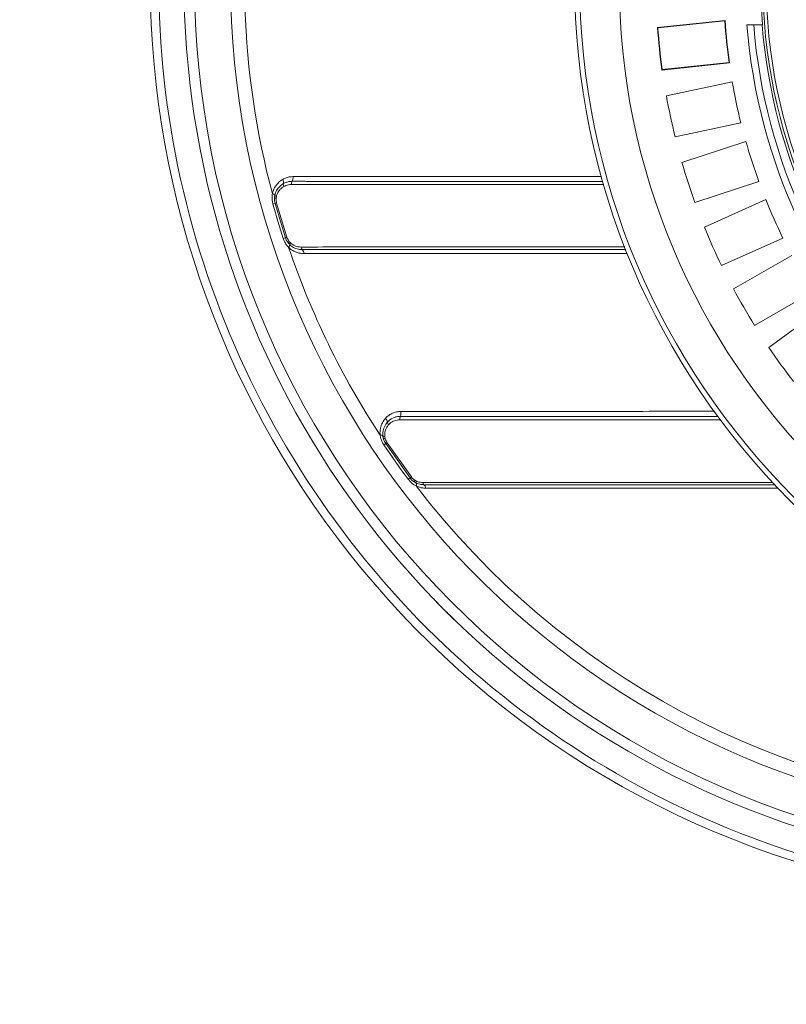
# Model space of a CAD drawing. Units: millimetres. Extents: x 421 to 3703, y -4579 to -640.
# Drawn here: x 2204 to 2661, y -4579 to -3994 of the extents above; entities that cross this region are included whole.
import ezdxf
from ezdxf.lldxf.tags import DXFTag

# ---------------------------------------------------------------- set-up
doc = ezdxf.new("R2010")
doc.units = ezdxf.units.MM
doc.header["$MEASUREMENT"] = 0
tags = doc.linetypes.add('New Line7', pattern=[9.9, 6.3, -1.2, 1.2, -1.2]).pattern_tags.tags
tags[10:11] = [DXFTag(74, 4), DXFTag(75, 0), DXFTag(340, '0'), DXFTag(46, 1.0), DXFTag(50, 0.0), DXFTag(44, 0.0), DXFTag(45, 0.0)]
tags[8:9] = [DXFTag(74, 4), DXFTag(75, 0), DXFTag(340, '0'), DXFTag(46, 1.0), DXFTag(50, 0.0), DXFTag(44, 0.0), DXFTag(45, 0.0)]
tags[6:7] = [DXFTag(74, 4), DXFTag(75, 0), DXFTag(340, '0'), DXFTag(46, 1.0), DXFTag(50, 0.0), DXFTag(44, 0.0), DXFTag(45, 0.0)]
tags[4:5] = [DXFTag(74, 4), DXFTag(75, 0), DXFTag(340, '0'), DXFTag(46, 1.0), DXFTag(50, 0.0), DXFTag(44, 0.0), DXFTag(45, 0.0)]

msp = doc.modelspace()

# ---------------------------------------------------------------- linework, layer by layer
at = {"lineweight": 15}
for points, knots in [([(3409.6126, -3970.1888), (3409.6126, -3728.5644), (3213.7375, -3532.6891), (2972.1132, -3532.6888), (2972.1132, -3532.6888), (2730.4888, -3532.6885), (2534.6132, -3728.5633), (2534.6126, -3970.1876), (2534.6126, -3970.1876), (2534.612, -4211.812), (2730.4865, -4407.6878), (2972.1109, -4407.6888), (2972.1109, -4407.6888), (3213.7352, -4407.6898), (3409.6113, -4211.8155), (3409.6126, -3970.1911)], [0, 0, 0, 0, 0.2, 0.2, 0.2, 0.2, 0.4, 0.4, 0.4, 0.4, 0.6, 0.6, 0.6, 0.6, 1, 1, 1, 1]), ([(3383.1126, -3970.1888), (3383.1126, -3743.2), (3199.102, -3559.1891), (2972.1131, -3559.1888), (2972.1131, -3559.1888), (2745.1243, -3559.1885), (2561.1132, -3743.1989), (2561.1126, -3970.1877), (2561.1126, -3970.1877), (2561.112, -4197.1765), (2745.1221, -4381.1879), (2972.111, -4381.1888), (2972.111, -4381.1888), (3199.0998, -4381.1897), (3383.1114, -4197.1798), (3383.1126, -3970.191)], [0, 0, 0, 0, 0.2, 0.2, 0.2, 0.2, 0.4, 0.4, 0.4, 0.4, 0.6, 0.6, 0.6, 0.6, 1, 1, 1, 1]), ([(2292.701, -3862.7872), (2240.8176, -4123.3652), (2382.6287, -4383.7792), (2629.6685, -4481.5755), (2629.6685, -4481.5755), (2876.7083, -4579.3719), (3158.341, -4486.5877), (3298.876, -4261.1045)], [0, 0, 0, 0, 0.33333333, 0.33333333, 0.33333333, 0.33333333, 1, 1, 1, 1]), ([(2302.1126, -3970.1888), (2302.1126, -4188.4631), (2435.9303, -4384.4149), (2639.2381, -4463.848), (2639.2381, -4463.848), (2842.5459, -4543.2811), (3073.76, -4489.9486), (3221.7331, -4329.4879)], [0, 0, 0, 0, 0.33333333, 0.33333333, 0.33333333, 0.33333333, 1, 1, 1, 1]), ([(2356.3004, -4102.8749), (2356.1042, -4101.8783), (2355.908, -4100.8816), (2355.9374, -4099.8889), (2355.9374, -4099.8889), (2355.9425, -4099.7156), (2355.9545, -4099.5424), (2355.9665, -4099.3692)], [0, 0, 0, 0, 0.33333333, 0.33333333, 0.33333333, 0.33333333, 1, 1, 1, 1]), ([(2364.1347, -4126.3918), (2363.731, -4125.8225), (2363.3272, -4125.2532), (2363.0189, -4124.6304), (2363.0189, -4124.6304), (2362.8058, -4124.2), (2362.6383, -4123.7441), (2362.4708, -4123.2882)], [0, 0, 0, 0, 0.33333333, 0.33333333, 0.33333333, 0.33333333, 1, 1, 1, 1]), ([(2422.1625, -4245.7677), (2421.6628, -4244.8833), (2421.1631, -4243.9989), (2420.8789, -4243.0473), (2420.8789, -4243.0473), (2420.8292, -4242.8812), (2420.7862, -4242.713), (2420.7431, -4242.5448)], [0, 0, 0, 0, 0.33333333, 0.33333333, 0.33333333, 0.33333333, 1, 1, 1, 1]), ([(2439.2226, -4268.5847), (2438.6572, -4268.1754), (2438.0918, -4267.7662), (2437.5995, -4267.2756), (2437.5995, -4267.2756), (2437.2594, -4266.9366), (2436.9542, -4266.5588), (2436.649, -4266.1809)], [0, 0, 0, 0, 0.33333333, 0.33333333, 0.33333333, 0.33333333, 1, 1, 1, 1]), ([(2653.9104, -4270.2176), (2653.3584, -4270.2176), (2652.8064, -4270.2176), (2652.2546, -4270.2177), (2652.2546, -4270.2177), (2645.6984, -4270.218), (2639.1832, -4270.2184), (2632.6801, -4270.2189), (2632.6801, -4270.2189), (2626.1769, -4270.2193), (2619.6857, -4270.2198), (2613.2016, -4270.2203), (2613.2016, -4270.2203), (2609.9604, -4270.2205), (2606.7211, -4270.2207), (2603.5041, -4270.221), (2603.5041, -4270.221), (2602.4108, -4270.2211), (2601.3201, -4270.2212), (2600.2294, -4270.2213)], [0, 0, 0, 0, 0.16666667, 0.16666667, 0.16666667, 0.16666667, 0.33333333, 0.33333333, 0.33333333, 0.33333333, 0.5, 0.5, 0.5, 0.5, 0.66666667, 0.66666667, 0.66666667, 0.66666667, 1, 1, 1, 1])]:
    msp.add_open_spline(points, degree=3, knots=knots, dxfattribs=at)
at = {"color": 8, "lineweight": 9}
for points, knots in [([(3406.6126, -3970.1888), (3406.6126, -3730.2213), (3212.0807, -3535.6891), (2972.1132, -3535.6888), (2972.1132, -3535.6888), (2732.1457, -3535.6885), (2537.6132, -3730.2201), (2537.6126, -3970.1876), (2537.6126, -3970.1876), (2537.612, -4210.1551), (2732.1434, -4404.6878), (2972.1109, -4404.6888), (2972.1109, -4404.6888), (3212.0784, -4404.6898), (3406.6113, -4210.1586), (3406.6126, -3970.1911)], [0, 0, 0, 0, 0.2, 0.2, 0.2, 0.2, 0.4, 0.4, 0.4, 0.4, 0.6, 0.6, 0.6, 0.6, 1, 1, 1, 1]), ([(3297.6372, -3970.1888), (3297.6372, -3790.4067), (3151.8952, -3644.6644), (2972.113, -3644.6642), (2972.113, -3644.6642), (2792.3309, -3644.6639), (2646.5885, -3790.4058), (2646.588, -3970.1879), (2646.588, -3970.1879), (2646.5875, -4149.9701), (2792.3292, -4295.7127), (2972.1113, -4295.7134), (2972.1113, -4295.7134), (3151.8934, -4295.7141), (3297.6363, -4149.9726), (3297.6372, -3970.1905)], [0, 0, 0, 0, 0.2, 0.2, 0.2, 0.2, 0.4, 0.4, 0.4, 0.4, 0.6, 0.6, 0.6, 0.6, 1, 1, 1, 1]), ([(3295.641, -3970.1888), (3295.641, -3791.5092), (3150.7926, -3646.6607), (2972.113, -3646.6604), (2972.113, -3646.6604), (2793.4334, -3646.6602), (2648.5847, -3791.5083), (2648.5842, -3970.1879), (2648.5842, -3970.1879), (2648.5838, -4148.8676), (2793.4317, -4293.7164), (2972.1113, -4293.7172), (2972.1113, -4293.7172), (3150.7909, -4293.7179), (3295.64, -4148.8701), (3295.641, -3970.1905)], [0, 0, 0, 0, 0.2, 0.2, 0.2, 0.2, 0.4, 0.4, 0.4, 0.4, 0.6, 0.6, 0.6, 0.6, 1, 1, 1, 1]), ([(2297.5068, -3864.2565), (2265.8032, -4024.2542), (2307.4275, -4190.0409), (2410.9487, -4316.0875), (2410.9487, -4316.0875), (2514.4698, -4442.1342), (2669.0041, -4515.1888), (2832.1126, -4515.1888)], [0, 0, 0, 0, 0.33333333, 0.33333333, 0.33333333, 0.33333333, 1, 1, 1, 1]), ([(2354.716, -4097.0561), (2354.9059, -4096.3478), (2355.0958, -4095.6394), (2355.354, -4094.9673), (2355.354, -4094.9673), (2355.6203, -4094.2739), (2355.9592, -4093.619), (2356.3412, -4093.003), (2356.3412, -4093.003), (2356.7111, -4092.4065), (2357.1213, -4091.8464), (2357.5677, -4091.3242), (2357.5677, -4091.3242), (2358.0246, -4090.7896), (2358.5193, -4090.2948), (2359.0518, -4089.859), (2359.0518, -4089.859), (2359.636, -4089.3808), (2360.2655, -4088.9736), (2360.8951, -4088.5665)], [0, 0, 0, 0, 0.16666667, 0.16666667, 0.16666667, 0.16666667, 0.33333333, 0.33333333, 0.33333333, 0.33333333, 0.5, 0.5, 0.5, 0.5, 0.66666667, 0.66666667, 0.66666667, 0.66666667, 1, 1, 1, 1]), ([(2360.8951, -4088.5665), (2361.5922, -4088.2148), (2362.2893, -4087.863), (2363.0185, -4087.5954), (2363.0185, -4087.5954), (2363.7687, -4087.3201), (2364.553, -4087.134), (2365.3487, -4087.0376), (2365.3487, -4087.0376), (2365.8993, -4086.9709), (2366.4553, -4086.9472), (2367.0113, -4086.9235)], [0, 0, 0, 0, 0.25, 0.25, 0.25, 0.25, 0.5, 0.5, 0.5, 0.5, 1, 1, 1, 1]), ([(2367.0113, -4086.9235), (2368.7586, -4086.9227), (2370.5059, -4086.9219), (2372.2565, -4086.9212), (2372.2565, -4086.9212), (2379.2597, -4086.9181), (2386.3171, -4086.9152), (2393.4197, -4086.9124), (2393.4197, -4086.9124), (2402.9038, -4086.9087), (2412.4686, -4086.9052), (2422.1114, -4086.9019), (2422.1114, -4086.9019), (2431.7569, -4086.8986), (2441.4805, -4086.8956), (2451.275, -4086.8927), (2451.275, -4086.8927), (2461.0666, -4086.8899), (2470.9291, -4086.8872), (2480.861, -4086.8848), (2480.861, -4086.8848), (2490.2221, -4086.8824), (2499.645, -4086.8803), (2509.1118, -4086.8782), (2509.1118, -4086.8782), (2518.5858, -4086.8762), (2528.1038, -4086.8743), (2537.709, -4086.8726), (2537.709, -4086.8726), (2541.9643, -4086.8718), (2546.2366, -4086.8711), (2550.509, -4086.8704)], [0, 0, 0, 0, 0.11111111, 0.11111111, 0.11111111, 0.11111111, 0.22222222, 0.22222222, 0.22222222, 0.22222222, 0.33333333, 0.33333333, 0.33333333, 0.33333333, 0.44444444, 0.44444444, 0.44444444, 0.44444444, 0.55555556, 0.55555556, 0.55555556, 0.55555556, 0.66666667, 0.66666667, 0.66666667, 0.66666667, 0.77777778, 0.77777778, 0.77777778, 0.77777778, 1, 1, 1, 1]), ([(2356.1607, -4098.059), (2356.267, -4097.6444), (2356.3733, -4097.2298), (2356.5068, -4096.8285), (2356.5068, -4096.8285), (2356.8774, -4095.7151), (2357.4578, -4094.7042), (2358.1525, -4093.8169), (2358.1525, -4093.8169), (2358.8988, -4092.8639), (2359.777, -4092.0537), (2360.751, -4091.4243), (2360.751, -4091.4243), (2360.926, -4091.3112), (2361.1041, -4091.2039), (2361.2822, -4091.0967)], [0, 0, 0, 0, 0.2, 0.2, 0.2, 0.2, 0.4, 0.4, 0.4, 0.4, 0.6, 0.6, 0.6, 0.6, 1, 1, 1, 1]), ([(2361.5416, -4092.7923), (2361.0472, -4093.1136), (2360.5527, -4093.4349), (2360.0976, -4093.815), (2360.0976, -4093.815), (2359.6289, -4094.2065), (2359.2019, -4094.6604), (2358.814, -4095.1587), (2358.814, -4095.1587), (2358.2276, -4095.9121), (2357.7304, -4096.7671), (2357.4159, -4097.7115), (2357.4159, -4097.7115), (2357.3051, -4098.044), (2357.217, -4098.3875), (2357.1289, -4098.731)], [0, 0, 0, 0, 0.2, 0.2, 0.2, 0.2, 0.4, 0.4, 0.4, 0.4, 0.6, 0.6, 0.6, 0.6, 1, 1, 1, 1]), ([(2361.2822, -4091.0967), (2361.8682, -4090.8014), (2362.4543, -4090.5061), (2363.0673, -4090.2816), (2363.0673, -4090.2816), (2363.6981, -4090.0507), (2364.3574, -4089.8948), (2365.0263, -4089.8144), (2365.0263, -4089.8144), (2365.4866, -4089.7591), (2365.9515, -4089.7395), (2366.4164, -4089.72)], [0, 0, 0, 0, 0.25, 0.25, 0.25, 0.25, 0.5, 0.5, 0.5, 0.5, 1, 1, 1, 1]), ([(2366.0177, -4091.594), (2364.8589, -4091.7085), (2363.7001, -4091.8229), (2362.6434, -4092.2532), (2362.6434, -4092.2532), (2362.2675, -4092.4062), (2361.9045, -4092.5992), (2361.5416, -4092.7923)], [0, 0, 0, 0, 0.33333333, 0.33333333, 0.33333333, 0.33333333, 1, 1, 1, 1]), ([(2551.971, -4091.6976), (2551.1637, -4091.6973), (2550.3565, -4091.697), (2549.55, -4091.6967), (2549.55, -4091.6967), (2539.7208, -4091.6928), (2530.0121, -4091.6885), (2520.3372, -4091.684), (2520.3372, -4091.684), (2512.2453, -4091.6803), (2504.1771, -4091.6765), (2496.153, -4091.6725), (2496.153, -4091.6725), (2485.436, -4091.6672), (2474.7977, -4091.6617), (2464.2372, -4091.6559), (2464.2372, -4091.6559), (2453.6733, -4091.6502), (2443.1873, -4091.6442), (2432.7895, -4091.6379), (2432.7895, -4091.6379), (2422.3951, -4091.6317), (2412.0889, -4091.6253), (2401.871, -4091.6186), (2401.871, -4091.6186), (2395.8265, -4091.6147), (2389.8128, -4091.6107), (2383.8423, -4091.6065), (2383.8423, -4091.6065), (2377.8719, -4091.6024), (2371.9448, -4091.5982), (2366.0177, -4091.594)], [0, 0, 0, 0, 0.11111111, 0.11111111, 0.11111111, 0.11111111, 0.22222222, 0.22222222, 0.22222222, 0.22222222, 0.33333333, 0.33333333, 0.33333333, 0.33333333, 0.44444444, 0.44444444, 0.44444444, 0.44444444, 0.55555556, 0.55555556, 0.55555556, 0.55555556, 0.66666667, 0.66666667, 0.66666667, 0.66666667, 0.77777778, 0.77777778, 0.77777778, 0.77777778, 1, 1, 1, 1]), ([(2366.4164, -4089.72), (2367.2891, -4089.7202), (2368.1619, -4089.7204), (2369.0357, -4089.7206), (2369.0357, -4089.7206), (2369.4726, -4089.7207), (2369.9098, -4089.7209), (2370.3471, -4089.721), (2370.3471, -4089.721), (2370.7845, -4089.7211), (2371.222, -4089.7212), (2371.6597, -4089.7213), (2371.6597, -4089.7213), (2372.0974, -4089.7214), (2372.5353, -4089.7215), (2372.9734, -4089.7216), (2372.9734, -4089.7216), (2373.4114, -4089.7217), (2373.8497, -4089.7218), (2374.2882, -4089.7219), (2374.2882, -4089.7219), (2374.7267, -4089.7221), (2375.1653, -4089.7222), (2375.6042, -4089.7223), (2375.6042, -4089.7223), (2376.043, -4089.7224), (2376.482, -4089.7225), (2376.9212, -4089.7226), (2376.9212, -4089.7226), (2377.3605, -4089.7227), (2377.7999, -4089.7228), (2378.2395, -4089.7229), (2378.2395, -4089.7229), (2378.6791, -4089.723), (2379.1188, -4089.7231), (2379.5588, -4089.7233), (2379.5588, -4089.7233), (2379.9988, -4089.7234), (2380.4389, -4089.7235), (2380.8793, -4089.7236), (2380.8793, -4089.7236), (2381.3196, -4089.7237), (2381.7602, -4089.7238), (2382.2009, -4089.7239), (2382.2009, -4089.7239), (2382.6416, -4089.724), (2383.0825, -4089.7241), (2383.5236, -4089.7242), (2383.5236, -4089.7242), (2385.2879, -4089.7247), (2387.0553, -4089.7251), (2388.8255, -4089.7255), (2388.8255, -4089.7255), (2395.9071, -4089.7273), (2403.0357, -4089.729), (2410.2092, -4089.7307), (2410.2092, -4089.7307), (2419.788, -4089.733), (2429.4469, -4089.7352), (2439.1791, -4089.7375), (2439.1791, -4089.7375), (2448.914, -4089.7397), (2458.7224, -4089.7419), (2468.6019, -4089.744), (2468.6019, -4089.744), (2478.4786, -4089.7462), (2488.4264, -4089.7483), (2498.4277, -4089.7503), (2498.4277, -4089.7503), (2509.5851, -4089.7526), (2520.8089, -4089.7548), (2532.1467, -4089.7569), (2532.1467, -4089.7569), (2538.5351, -4089.7581), (2544.9597, -4089.7592), (2551.3842, -4089.7603)], [0, 0, 0, 0, 0.05, 0.05, 0.05, 0.05, 0.1, 0.1, 0.1, 0.1, 0.15, 0.15, 0.15, 0.15, 0.2, 0.2, 0.2, 0.2, 0.25, 0.25, 0.25, 0.25, 0.3, 0.3, 0.3, 0.3, 0.35, 0.35, 0.35, 0.35, 0.4, 0.4, 0.4, 0.4, 0.45, 0.45, 0.45, 0.45, 0.5, 0.5, 0.5, 0.5, 0.55, 0.55, 0.55, 0.55, 0.6, 0.6, 0.6, 0.6, 0.65, 0.65, 0.65, 0.65, 0.7, 0.7, 0.7, 0.7, 0.75, 0.75, 0.75, 0.75, 0.8, 0.8, 0.8, 0.8, 0.85, 0.85, 0.85, 0.85, 0.9, 0.9, 0.9, 0.9, 1, 1, 1, 1]), ([(2355.0251, -4103.2306), (2354.8695, -4102.5608), (2354.714, -4101.891), (2354.6179, -4101.2134), (2354.6179, -4101.2134), (2354.5189, -4100.515), (2354.4832, -4099.8083), (2354.5103, -4099.1128), (2354.5103, -4099.1128), (2354.5372, -4098.4198), (2354.6266, -4097.7379), (2354.716, -4097.0561)], [0, 0, 0, 0, 0.25, 0.25, 0.25, 0.25, 0.5, 0.5, 0.5, 0.5, 1, 1, 1, 1]), ([(2356.9699, -4099.8032), (2356.9603, -4099.942), (2356.9507, -4100.0807), (2356.9466, -4100.2197), (2356.9466, -4100.2197), (2356.9233, -4101.0123), (2357.0804, -4101.8129), (2357.2376, -4102.6136)], [0, 0, 0, 0, 0.33333333, 0.33333333, 0.33333333, 0.33333333, 1, 1, 1, 1]), ([(2357.2376, -4102.6136), (2357.1017, -4102.6515), (2356.9659, -4102.6894), (2356.8487, -4102.722), (2356.8487, -4102.722), (2356.7316, -4102.7547), (2356.6331, -4102.7822), (2356.551, -4102.8051), (2356.551, -4102.8051), (2356.4689, -4102.828), (2356.4032, -4102.8463), (2356.3641, -4102.8572), (2356.3641, -4102.8572), (2356.3251, -4102.8681), (2356.3128, -4102.8715), (2356.3004, -4102.8749)], [0, 0, 0, 0, 0.2, 0.2, 0.2, 0.2, 0.4, 0.4, 0.4, 0.4, 0.6, 0.6, 0.6, 0.6, 1, 1, 1, 1]), ([(2364.3749, -4129.0104), (2363.9334, -4128.5053), (2363.4919, -4128.0003), (2363.0935, -4127.4535), (2363.0935, -4127.4535), (2362.6844, -4126.8918), (2362.3208, -4126.286), (2362.0144, -4125.6517), (2362.0144, -4125.6517), (2361.7091, -4125.0195), (2361.4606, -4124.359), (2361.212, -4123.6985)], [0, 0, 0, 0, 0.25, 0.25, 0.25, 0.25, 0.5, 0.5, 0.5, 0.5, 1, 1, 1, 1]), ([(2363.3958, -4122.9866), (2363.2617, -4123.0304), (2363.1276, -4123.0741), (2363.012, -4123.1118), (2363.012, -4123.1118), (2362.8964, -4123.1495), (2362.7992, -4123.1811), (2362.7181, -4123.2076), (2362.7181, -4123.2076), (2362.6371, -4123.234), (2362.5722, -4123.2551), (2362.5337, -4123.2677), (2362.5337, -4123.2677), (2362.4951, -4123.2803), (2362.483, -4123.2842), (2362.4708, -4123.2882)], [0, 0, 0, 0, 0.2, 0.2, 0.2, 0.2, 0.4, 0.4, 0.4, 0.4, 0.6, 0.6, 0.6, 0.6, 1, 1, 1, 1]), ([(2363.3958, -4122.9866), (2363.5303, -4123.3523), (2363.6647, -4123.718), (2363.8352, -4124.0626), (2363.8352, -4124.0626), (2364.0827, -4124.563), (2364.4062, -4125.0189), (2364.7298, -4125.4747)], [0, 0, 0, 0, 0.33333333, 0.33333333, 0.33333333, 0.33333333, 1, 1, 1, 1]), ([(2373.4118, -4132.681), (2372.6537, -4132.6428), (2371.8956, -4132.6046), (2371.1402, -4132.4804), (2371.1402, -4132.4804), (2370.3642, -4132.3527), (2369.5911, -4132.1344), (2368.836, -4131.8463), (2368.836, -4131.8463), (2368.1942, -4131.6015), (2367.5655, -4131.3063), (2366.9556, -4130.9583), (2366.9556, -4130.9583), (2366.3291, -4130.6009), (2365.7226, -4130.1878), (2365.157, -4129.7118), (2365.157, -4129.7118), (2364.8902, -4129.4874), (2364.6326, -4129.2489), (2364.3749, -4129.0104)], [0, 0, 0, 0, 0.16666667, 0.16666667, 0.16666667, 0.16666667, 0.33333333, 0.33333333, 0.33333333, 0.33333333, 0.5, 0.5, 0.5, 0.5, 0.66666667, 0.66666667, 0.66666667, 0.66666667, 1, 1, 1, 1]), ([(2372.4577, -4130.3564), (2371.7311, -4130.3123), (2371.0046, -4130.2682), (2370.2778, -4130.137), (2370.2778, -4130.137), (2369.2692, -4129.955), (2368.2602, -4129.6053), (2367.3345, -4129.0707), (2367.3345, -4129.0707), (2366.5209, -4128.6007), (2365.7716, -4127.9879), (2365.0222, -4127.3751)], [0, 0, 0, 0, 0.25, 0.25, 0.25, 0.25, 0.5, 0.5, 0.5, 0.5, 1, 1, 1, 1]), ([(2365.456, -4126.2793), (2366.0827, -4126.7904), (2366.7094, -4127.3015), (2367.3889, -4127.6945), (2367.3889, -4127.6945), (2368.1834, -4128.1539), (2369.0501, -4128.4519), (2369.916, -4128.608), (2369.916, -4128.608), (2370.5504, -4128.7223), (2371.1844, -4128.7605), (2371.8183, -4128.7986)], [0, 0, 0, 0, 0.25, 0.25, 0.25, 0.25, 0.5, 0.5, 0.5, 0.5, 1, 1, 1, 1]), ([(2371.8183, -4128.7986), (2380.4137, -4128.7932), (2389.0091, -4128.7877), (2397.6939, -4128.7826), (2397.6939, -4128.7826), (2406.3851, -4128.7774), (2415.1659, -4128.7726), (2424.0068, -4128.768), (2424.0068, -4128.768), (2432.8497, -4128.7634), (2441.7528, -4128.7589), (2450.7183, -4128.7547), (2450.7183, -4128.7547), (2459.6816, -4128.7505), (2468.7074, -4128.7465), (2477.79, -4128.7428), (2477.79, -4128.7428), (2486.866, -4128.739), (2495.9989, -4128.7354), (2505.1834, -4128.732), (2505.1834, -4128.732), (2508.3181, -4128.7308), (2511.4588, -4128.7297), (2514.606, -4128.7286), (2514.606, -4128.7286), (2520.9021, -4128.7263), (2527.2242, -4128.7242), (2533.5624, -4128.7221), (2533.5624, -4128.7221), (2539.9005, -4128.7201), (2546.2547, -4128.718), (2552.6526, -4128.7162), (2552.6526, -4128.7162), (2556.5691, -4128.7151), (2560.5019, -4128.714), (2564.4347, -4128.7129)], [0, 0, 0, 0, 0.1, 0.1, 0.1, 0.1, 0.2, 0.2, 0.2, 0.2, 0.3, 0.3, 0.3, 0.3, 0.4, 0.4, 0.4, 0.4, 0.5, 0.5, 0.5, 0.5, 0.6, 0.6, 0.6, 0.6, 0.7, 0.7, 0.7, 0.7, 0.8, 0.8, 0.8, 0.8, 1, 1, 1, 1]), ([(2565.0171, -4130.3051), (2561.0296, -4130.3057), (2557.042, -4130.3064), (2553.0712, -4130.3071), (2553.0712, -4130.3071), (2546.6822, -4130.3082), (2540.3365, -4130.3094), (2534.0069, -4130.3106), (2534.0069, -4130.3106), (2527.6773, -4130.3119), (2521.3637, -4130.3132), (2515.076, -4130.3145), (2515.076, -4130.3145), (2511.9329, -4130.3152), (2508.7963, -4130.3158), (2505.6657, -4130.3165), (2505.6657, -4130.3165), (2496.4928, -4130.3186), (2487.3714, -4130.3207), (2478.3065, -4130.323), (2478.3065, -4130.323), (2469.2351, -4130.3252), (2460.2204, -4130.3276), (2451.2678, -4130.3302), (2451.2678, -4130.3302), (2442.313, -4130.3327), (2433.4205, -4130.3353), (2424.5878, -4130.3381), (2424.5878, -4130.3381), (2415.7572, -4130.3409), (2406.9865, -4130.3438), (2398.305, -4130.3468), (2398.305, -4130.3468), (2389.6298, -4130.3499), (2381.0438, -4130.3532), (2372.4577, -4130.3564)], [0, 0, 0, 0, 0.1, 0.1, 0.1, 0.1, 0.2, 0.2, 0.2, 0.2, 0.3, 0.3, 0.3, 0.3, 0.4, 0.4, 0.4, 0.4, 0.5, 0.5, 0.5, 0.5, 0.6, 0.6, 0.6, 0.6, 0.7, 0.7, 0.7, 0.7, 0.8, 0.8, 0.8, 0.8, 1, 1, 1, 1]), ([(2422.0246, -4230.7403), (2422.5753, -4230.186), (2423.1259, -4229.6316), (2423.7349, -4229.1507), (2423.7349, -4229.1507), (2424.3615, -4228.656), (2425.0499, -4228.2391), (2425.7716, -4227.8885), (2425.7716, -4227.8885), (2426.473, -4227.5477), (2427.2058, -4227.2695), (2427.9656, -4227.061), (2427.9656, -4227.061), (2428.7485, -4226.8461), (2429.5601, -4226.7051), (2430.3867, -4226.6572), (2430.3867, -4226.6572), (2430.6569, -4226.6415), (2430.9288, -4226.6358), (2431.2007, -4226.6301)], [0, 0, 0, 0, 0.16666667, 0.16666667, 0.16666667, 0.16666667, 0.33333333, 0.33333333, 0.33333333, 0.33333333, 0.5, 0.5, 0.5, 0.5, 0.66666667, 0.66666667, 0.66666667, 0.66666667, 1, 1, 1, 1]), ([(2423.1877, -4233.0204), (2423.6508, -4232.5547), (2424.1138, -4232.0891), (2424.626, -4231.6853), (2424.626, -4231.6853), (2425.1529, -4231.2699), (2425.7318, -4230.9199), (2426.3387, -4230.6257), (2426.3387, -4230.6257), (2426.9285, -4230.3398), (2427.5447, -4230.1066), (2428.1838, -4229.9324), (2428.1838, -4229.9324), (2428.8425, -4229.7529), (2429.5255, -4229.636), (2430.221, -4229.5984), (2430.221, -4229.5984), (2430.4323, -4229.5869), (2430.6447, -4229.5828), (2430.8571, -4229.5787)], [0, 0, 0, 0, 0.16666667, 0.16666667, 0.16666667, 0.16666667, 0.33333333, 0.33333333, 0.33333333, 0.33333333, 0.5, 0.5, 0.5, 0.5, 0.66666667, 0.66666667, 0.66666667, 0.66666667, 1, 1, 1, 1]), ([(2430.8571, -4229.5787), (2432.6606, -4229.5789), (2434.4642, -4229.5791), (2436.2708, -4229.5793), (2436.2708, -4229.5793), (2443.4978, -4229.5802), (2450.7745, -4229.5811), (2458.0922, -4229.5819), (2458.0922, -4229.5819), (2467.8645, -4229.5831), (2477.7098, -4229.5843), (2487.6248, -4229.5854), (2487.6248, -4229.5854), (2497.5427, -4229.5865), (2507.5304, -4229.5877), (2517.5804, -4229.5888), (2517.5804, -4229.5888), (2527.6274, -4229.5899), (2537.7367, -4229.591), (2547.9051, -4229.592), (2547.9051, -4229.592), (2557.2517, -4229.593), (2566.6483, -4229.594), (2576.0816, -4229.5949), (2576.0816, -4229.5949), (2585.5173, -4229.5958), (2594.9898, -4229.5967), (2604.5254, -4229.5975), (2604.5254, -4229.5975), (2609.6823, -4229.598), (2614.8577, -4229.5984), (2620.033, -4229.5988)], [0, 0, 0, 0, 0.11111111, 0.11111111, 0.11111111, 0.11111111, 0.22222222, 0.22222222, 0.22222222, 0.22222222, 0.33333333, 0.33333333, 0.33333333, 0.33333333, 0.44444444, 0.44444444, 0.44444444, 0.44444444, 0.55555556, 0.55555556, 0.55555556, 0.55555556, 0.66666667, 0.66666667, 0.66666667, 0.66666667, 0.77777778, 0.77777778, 0.77777778, 0.77777778, 1, 1, 1, 1]), ([(2431.2007, -4226.6301), (2433.0046, -4226.6291), (2434.8085, -4226.628), (2436.6155, -4226.6269), (2436.6155, -4226.6269), (2443.844, -4226.6227), (2451.122, -4226.6187), (2458.4409, -4226.6148), (2458.4409, -4226.6148), (2468.2148, -4226.6096), (2478.0616, -4226.6047), (2487.978, -4226.6001), (2487.978, -4226.6001), (2497.8974, -4226.5955), (2507.8864, -4226.5911), (2517.9372, -4226.587), (2517.9372, -4226.587), (2527.985, -4226.5829), (2538.0945, -4226.5791), (2548.2646, -4226.5755), (2548.2646, -4226.5755), (2558.4979, -4226.5719), (2568.7925, -4226.5686), (2579.1254, -4226.5654), (2579.1254, -4226.5654), (2589.4678, -4226.5623), (2599.8485, -4226.5593), (2610.3226, -4226.5567), (2610.3226, -4226.5567), (2612.8106, -4226.5561), (2615.304, -4226.5556), (2617.7973, -4226.555)], [0, 0, 0, 0, 0.11111111, 0.11111111, 0.11111111, 0.11111111, 0.22222222, 0.22222222, 0.22222222, 0.22222222, 0.33333333, 0.33333333, 0.33333333, 0.33333333, 0.44444444, 0.44444444, 0.44444444, 0.44444444, 0.55555556, 0.55555556, 0.55555556, 0.55555556, 0.66666667, 0.66666667, 0.66666667, 0.66666667, 0.77777778, 0.77777778, 0.77777778, 0.77777778, 1, 1, 1, 1]), ([(2418.8286, -4240.7423), (2418.7862, -4240.0102), (2418.7437, -4239.278), (2418.7774, -4238.5588), (2418.7774, -4238.5588), (2418.8122, -4237.8169), (2418.928, -4237.0887), (2419.0969, -4236.3837), (2419.0969, -4236.3837), (2419.2604, -4235.7012), (2419.4737, -4235.0405), (2419.7332, -4234.4044), (2419.7332, -4234.4044), (2419.9988, -4233.7533), (2420.3129, -4233.128), (2420.6812, -4232.5468), (2420.6812, -4232.5468), (2421.0854, -4231.9092), (2421.555, -4231.3247), (2422.0246, -4230.7403)], [0, 0, 0, 0, 0.16666667, 0.16666667, 0.16666667, 0.16666667, 0.33333333, 0.33333333, 0.33333333, 0.33333333, 0.5, 0.5, 0.5, 0.5, 0.66666667, 0.66666667, 0.66666667, 0.66666667, 1, 1, 1, 1]), ([(2420.5154, -4241.24), (2420.486, -4240.813), (2420.4565, -4240.386), (2420.4571, -4239.9631), (2420.4571, -4239.9631), (2420.4587, -4238.7897), (2420.6917, -4237.6475), (2421.0722, -4236.5868), (2421.0722, -4236.5868), (2421.481, -4235.4475), (2422.0599, -4234.4022), (2422.7865, -4233.4984), (2422.7865, -4233.4984), (2422.917, -4233.336), (2423.0524, -4233.1782), (2423.1877, -4233.0204)], [0, 0, 0, 0, 0.2, 0.2, 0.2, 0.2, 0.4, 0.4, 0.4, 0.4, 0.6, 0.6, 0.6, 0.6, 1, 1, 1, 1]), ([(2423.9672, -4234.5484), (2423.5988, -4235.0089), (2423.2305, -4235.4694), (2422.9181, -4235.9733), (2422.9181, -4235.9733), (2422.5962, -4236.4923), (2422.3336, -4237.0574), (2422.1221, -4237.6525), (2422.1221, -4237.6525), (2421.8023, -4238.5521), (2421.5993, -4239.5201), (2421.5977, -4240.5154), (2421.5977, -4240.5154), (2421.5971, -4240.8659), (2421.6215, -4241.2197), (2421.6459, -4241.5735)], [0, 0, 0, 0, 0.2, 0.2, 0.2, 0.2, 0.4, 0.4, 0.4, 0.4, 0.6, 0.6, 0.6, 0.6, 1, 1, 1, 1]), ([(2430.6269, -4231.5546), (2429.5378, -4231.6753), (2428.4488, -4231.796), (2427.4426, -4232.145), (2427.4426, -4232.145), (2426.4209, -4232.4994), (2425.4847, -4233.0892), (2424.6925, -4233.8219), (2424.6925, -4233.8219), (2424.4411, -4234.0545), (2424.2041, -4234.3014), (2423.9672, -4234.5484)], [0, 0, 0, 0, 0.25, 0.25, 0.25, 0.25, 0.5, 0.5, 0.5, 0.5, 1, 1, 1, 1]), ([(2621.532, -4231.6395), (2613.811, -4231.6372), (2606.0901, -4231.6348), (2598.4063, -4231.6323), (2598.4063, -4231.6323), (2587.9976, -4231.6289), (2577.657, -4231.6252), (2567.3643, -4231.6213), (2567.3643, -4231.6213), (2557.0686, -4231.6173), (2546.8209, -4231.6132), (2536.6344, -4231.6089), (2536.6344, -4231.6089), (2526.4511, -4231.6045), (2516.3291, -4231.6), (2506.2725, -4231.5952), (2506.2725, -4231.5952), (2496.225, -4231.5904), (2486.2429, -4231.5855), (2476.3344, -4231.5803), (2476.3344, -4231.5803), (2470.167, -4231.5771), (2464.0282, -4231.5738), (2457.9172, -4231.5704), (2457.9172, -4231.5704), (2451.8061, -4231.567), (2445.7227, -4231.5636), (2439.676, -4231.56), (2439.676, -4231.56), (2436.6536, -4231.5582), (2433.6402, -4231.5564), (2430.6269, -4231.5546)], [0, 0, 0, 0, 0.11111111, 0.11111111, 0.11111111, 0.11111111, 0.22222222, 0.22222222, 0.22222222, 0.22222222, 0.33333333, 0.33333333, 0.33333333, 0.33333333, 0.44444444, 0.44444444, 0.44444444, 0.44444444, 0.55555556, 0.55555556, 0.55555556, 0.55555556, 0.66666667, 0.66666667, 0.66666667, 0.66666667, 0.77777778, 0.77777778, 0.77777778, 0.77777778, 1, 1, 1, 1]), ([(2421.0637, -4246.5063), (2420.7054, -4245.9194), (2420.3471, -4245.3326), (2420.0428, -4244.7196), (2420.0428, -4244.7196), (2419.7292, -4244.0877), (2419.4731, -4243.4281), (2419.2801, -4242.7593), (2419.2801, -4242.7593), (2419.0878, -4242.093), (2418.9582, -4241.4176), (2418.8286, -4240.7423)], [0, 0, 0, 0, 0.25, 0.25, 0.25, 0.25, 0.5, 0.5, 0.5, 0.5, 1, 1, 1, 1]), ([(2421.8321, -4242.6412), (2421.8666, -4242.776), (2421.9011, -4242.9108), (2421.9409, -4243.044), (2421.9409, -4243.044), (2422.168, -4243.8037), (2422.569, -4244.5143), (2422.9699, -4245.2249)], [0, 0, 0, 0, 0.33333333, 0.33333333, 0.33333333, 0.33333333, 1, 1, 1, 1]), ([(2422.9699, -4245.2249), (2422.8529, -4245.3036), (2422.7358, -4245.3823), (2422.6349, -4245.4501), (2422.6349, -4245.4501), (2422.5339, -4245.518), (2422.4491, -4245.575), (2422.3784, -4245.6226), (2422.3784, -4245.6226), (2422.3076, -4245.6701), (2422.251, -4245.7082), (2422.2174, -4245.7308), (2422.2174, -4245.7308), (2422.1837, -4245.7534), (2422.1731, -4245.7606), (2422.1625, -4245.7677)], [0, 0, 0, 0, 0.2, 0.2, 0.2, 0.2, 0.4, 0.4, 0.4, 0.4, 0.6, 0.6, 0.6, 0.6, 1, 1, 1, 1]), ([(2440.292, -4270.9869), (2439.7116, -4270.6507), (2439.1311, -4270.3144), (2438.5781, -4269.9248), (2438.5781, -4269.9248), (2438.01, -4269.5244), (2437.4709, -4269.0677), (2436.9769, -4268.5657), (2436.9769, -4268.5657), (2436.4844, -4268.0653), (2436.0367, -4267.5198), (2435.589, -4266.9743)], [0, 0, 0, 0, 0.25, 0.25, 0.25, 0.25, 0.5, 0.5, 0.5, 0.5, 1, 1, 1, 1]), ([(2437.4279, -4265.598), (2437.315, -4265.6825), (2437.2021, -4265.767), (2437.1047, -4265.8399), (2437.1047, -4265.8399), (2437.0073, -4265.9127), (2436.9255, -4265.974), (2436.8572, -4266.0251), (2436.8572, -4266.0251), (2436.789, -4266.0761), (2436.7344, -4266.117), (2436.7019, -4266.1413), (2436.7019, -4266.1413), (2436.6695, -4266.1656), (2436.6592, -4266.1733), (2436.649, -4266.1809)], [0, 0, 0, 0, 0.2, 0.2, 0.2, 0.2, 0.4, 0.4, 0.4, 0.4, 0.6, 0.6, 0.6, 0.6, 1, 1, 1, 1]), ([(2437.4279, -4265.598), (2437.6728, -4265.901), (2437.9177, -4266.204), (2438.1899, -4266.4755), (2438.1899, -4266.4755), (2438.5852, -4266.8697), (2439.0382, -4267.1973), (2439.4911, -4267.5249)], [0, 0, 0, 0, 0.33333333, 0.33333333, 0.33333333, 0.33333333, 1, 1, 1, 1]), ([(2444.8913, -4270.2411), (2444.2975, -4270.2179), (2443.7037, -4270.1947), (2443.1139, -4270.0922), (2443.1139, -4270.0922), (2442.1959, -4269.9328), (2441.2875, -4269.5816), (2440.3791, -4269.2304)], [0, 0, 0, 0, 0.33333333, 0.33333333, 0.33333333, 0.33333333, 1, 1, 1, 1]), ([(2440.4375, -4268.0532), (2441.1967, -4268.3456), (2441.9559, -4268.6379), (2442.7228, -4268.7716), (2442.7228, -4268.7716), (2443.2266, -4268.8595), (2443.7337, -4268.8789), (2444.2408, -4268.8983)], [0, 0, 0, 0, 0.33333333, 0.33333333, 0.33333333, 0.33333333, 1, 1, 1, 1]), ([(2444.2408, -4268.8983), (2446.6476, -4268.8975), (2449.0543, -4268.8968), (2451.4666, -4268.8961), (2451.4666, -4268.8961), (2461.2195, -4268.8931), (2471.0616, -4268.8904), (2480.9741, -4268.8879), (2480.9741, -4268.8879), (2490.8959, -4268.8853), (2500.8883, -4268.8829), (2510.9481, -4268.8807), (2510.9481, -4268.8807), (2521.0109, -4268.8785), (2531.1412, -4268.8764), (2541.3316, -4268.8745), (2541.3316, -4268.8745), (2551.5187, -4268.8726), (2561.7659, -4268.8708), (2572.0679, -4268.8692), (2572.0679, -4268.8692), (2582.3601, -4268.8676), (2592.707, -4268.8661), (2603.1002, -4268.8647), (2603.1002, -4268.8647), (2606.3334, -4268.8643), (2609.5711, -4268.8639), (2612.8139, -4268.8635), (2612.8139, -4268.8635), (2619.3015, -4268.8627), (2625.8097, -4268.8619), (2632.3256, -4268.8612), (2632.3256, -4268.8612), (2638.8414, -4268.8604), (2645.365, -4268.8597), (2651.9337, -4268.8591), (2651.9337, -4268.8591), (2652.1735, -4268.8591), (2652.4134, -4268.8591), (2652.6533, -4268.8591)], [0, 0, 0, 0, 0.09090909, 0.09090909, 0.09090909, 0.09090909, 0.18181818, 0.18181818, 0.18181818, 0.18181818, 0.27272727, 0.27272727, 0.27272727, 0.27272727, 0.36363636, 0.36363636, 0.36363636, 0.36363636, 0.45454545, 0.45454545, 0.45454545, 0.45454545, 0.54545455, 0.54545455, 0.54545455, 0.54545455, 0.63636364, 0.63636364, 0.63636364, 0.63636364, 0.72727273, 0.72727273, 0.72727273, 0.72727273, 0.81818182, 0.81818182, 0.81818182, 0.81818182, 1, 1, 1, 1]), ([(2600.2294, -4270.2213), (2590.4657, -4270.2221), (2580.7019, -4270.2229), (2571.0008, -4270.2238), (2571.0008, -4270.2238), (2560.2018, -4270.2248), (2549.4804, -4270.226), (2538.8227, -4270.2272), (2538.8227, -4270.2272), (2528.1613, -4270.2284), (2517.5635, -4270.2297), (2507.0348, -4270.2312), (2507.0348, -4270.2312), (2496.5098, -4270.2326), (2486.0537, -4270.2341), (2475.7026, -4270.2358), (2475.7026, -4270.2358), (2465.3623, -4270.2374), (2455.1268, -4270.2393), (2444.8913, -4270.2411)], [0, 0, 0, 0, 0.16666667, 0.16666667, 0.16666667, 0.16666667, 0.33333333, 0.33333333, 0.33333333, 0.33333333, 0.5, 0.5, 0.5, 0.5, 0.66666667, 0.66666667, 0.66666667, 0.66666667, 1, 1, 1, 1]), ([(2445.8619, -4272.2449), (2445.1699, -4272.2121), (2444.4779, -4272.1794), (2443.7835, -4272.0771), (2443.7835, -4272.0771), (2443.0704, -4271.9721), (2442.3546, -4271.7938), (2441.6562, -4271.5435), (2441.6562, -4271.5435), (2441.1965, -4271.3787), (2440.7443, -4271.1828), (2440.292, -4270.9869)], [0, 0, 0, 0, 0.25, 0.25, 0.25, 0.25, 0.5, 0.5, 0.5, 0.5, 1, 1, 1, 1]), ([(2462.8934, -4350.5751), (2460.5376, -4348.2168), (2458.1819, -4345.8585), (2455.8243, -4343.5019), (2455.8243, -4343.5019), (2454.4587, -4342.1369), (2453.0925, -4340.7724), (2451.7263, -4339.408)], [0, 0, 0, 0, 0.33333333, 0.33333333, 0.33333333, 0.33333333, 1, 1, 1, 1]), ([(2464.6007, -4351.8299), (2464.4142, -4351.7471), (2464.2277, -4351.6643), (2464.0524, -4351.5621), (2464.0524, -4351.5621), (2463.6213, -4351.311), (2463.2573, -4350.9431), (2462.8934, -4350.5751)], [0, 0, 0, 0, 0.33333333, 0.33333333, 0.33333333, 0.33333333, 1, 1, 1, 1])]:
    msp.add_open_spline(points, degree=3, knots=knots, dxfattribs=at)
at = {"linetype": 'New Line7', "lineweight": 9}
msp.add_open_spline([(2204.3357, -3778.2581), (2204.3357, -3778.2581), (3526.538, -4182.4959), (3526.538, -4182.4959)], degree=3, dxfattribs=at)
at = {"lineweight": 15}
for points in [[(2646.4336, -3943.6888), (2644.9985, -3961.3263), (2644.9985, -3979.0513), (2646.4336, -3996.6888)], [(2624.1348, -3993.9831), (2624.1348, -3993.9831), (2583.913, -3998.2106), (2583.913, -3998.2106)], [(2623.9406, -3994.2143), (2623.9406, -3994.2143), (2584.1368, -3998.3978), (2584.1368, -3998.3978)], [(2624.1348, -3993.9831), (2624.1348, -3993.9831), (2623.9406, -3994.2143), (2623.9406, -3994.2143)], [(2623.9406, -3994.2143), (2624.5144, -4002.5305), (2625.386, -4010.8235), (2626.5538, -4019.0773)], [(2624.1348, -3993.9831), (2624.713, -4002.4393), (2625.5993, -4010.8715), (2626.7918, -4019.2631)], [(2583.913, -3998.2106), (2584.5232, -4006.6639), (2585.4094, -4015.0951), (2586.5701, -4023.4906)], [(2583.913, -3998.2106), (2583.913, -3998.2106), (2584.1368, -3998.3978), (2584.1368, -3998.3978)], [(2584.1368, -3998.3978), (2584.7412, -4006.7114), (2585.6127, -4015.0034), (2586.75, -4023.2609)], [(2637.1592, -3996.6888), (2650.1861, -4161.3456), (2780.9558, -4292.1153), (2945.6126, -4305.1422)], [(2637.1592, -3996.6888), (2637.1592, -3996.6888), (2641.1719, -3996.6888), (2641.1719, -3996.6888)], [(2641.1719, -3996.6888), (2654.1797, -4159.1342), (2783.1672, -4288.1217), (2945.6126, -4301.1295)], [(2641.1719, -3996.6888), (2641.1719, -3996.6888), (2646.1881, -3996.6888), (2646.1881, -3996.6888)], [(2646.1881, -3996.6888), (2659.1714, -4156.3699), (2785.9315, -4283.13), (2945.6126, -4296.1133)], [(2646.4336, -3996.6888), (2646.4336, -3996.6888), (2646.1881, -3996.6888), (2646.1881, -3996.6888)], [(2586.5701, -4023.4906), (2586.5701, -4023.4906), (2626.7918, -4019.2631), (2626.7918, -4019.2631)], [(2586.5701, -4023.4906), (2586.5701, -4023.4906), (2586.75, -4023.2609), (2586.75, -4023.2609)], [(2586.75, -4023.2609), (2586.75, -4023.2609), (2626.5538, -4019.0773), (2626.5538, -4019.0773)], [(2626.7918, -4019.2631), (2626.7918, -4019.2631), (2626.5538, -4019.0773), (2626.5538, -4019.0773)], [(2589.2108, -4038.7978), (2589.2108, -4038.7978), (2628.3592, -4030.4766), (2628.3592, -4030.4766)], [(2628.3592, -4030.4766), (2629.7992, -4038.6873), (2631.5329, -4046.8437), (2633.557, -4054.9303)], [(2589.2108, -4038.7978), (2590.6809, -4047.0026), (2592.4144, -4055.1581), (2594.4086, -4063.2515)], [(2633.557, -4054.9303), (2633.557, -4054.9303), (2594.4086, -4063.2515), (2594.4086, -4063.2515)], [(2598.48, -4078.4461), (2598.48, -4078.4461), (2636.5441, -4066.0783), (2636.5441, -4066.0783)], [(2636.5441, -4066.0783), (2638.8345, -4074.0935), (2641.4113, -4082.0241), (2644.2696, -4089.8547)], [(2598.48, -4078.4461), (2600.7997, -4086.4523), (2603.3762, -4094.3819), (2606.2054, -4102.2225)], [(2644.2696, -4089.8547), (2644.2696, -4089.8547), (2606.2054, -4102.2225), (2606.2054, -4102.2225)], [(2355.9665, -4099.3692), (2355.9665, -4099.3692), (2356.1607, -4098.059), (2356.1607, -4098.059)], [(2611.8427, -4116.9083), (2611.8427, -4116.9083), (2648.4056, -4100.6295), (2648.4056, -4100.6295)], [(2648.4056, -4100.6295), (2651.5212, -4108.3614), (2654.9129, -4115.9791), (2658.574, -4123.4681)], [(2362.4708, -4123.2882), (2362.4708, -4123.2882), (2356.3004, -4102.8749), (2356.3004, -4102.8749)], [(2611.8427, -4116.9083), (2614.9866, -4124.6282), (2618.3779, -4132.245), (2622.0111, -4139.747)], [(2658.574, -4123.4681), (2658.574, -4123.4681), (2622.0111, -4139.747), (2622.0111, -4139.747)], [(2629.1527, -4153.763), (2629.1527, -4153.763), (2663.8137, -4133.7515), (2663.8137, -4133.7515)], [(2629.1527, -4153.763), (2633.0863, -4161.112), (2637.2551, -4168.3326), (2641.6527, -4175.4137)], [(2676.3137, -4155.4022), (2676.3137, -4155.4022), (2641.6527, -4175.4137), (2641.6527, -4175.4137)], [(2650.2202, -4188.6065), (2650.2202, -4188.6065), (2682.5995, -4165.0815), (2682.5995, -4165.0815)], [(2650.2202, -4188.6065), (2654.9004, -4195.504), (2659.8012, -4202.2493), (2664.9148, -4208.8319)], [(2420.7431, -4242.5448), (2420.7431, -4242.5448), (2420.5154, -4241.24), (2420.5154, -4241.24)], [(2436.649, -4266.1809), (2436.649, -4266.1809), (2422.1625, -4245.7677), (2422.1625, -4245.7677)]]:
    msp.add_open_spline(points, degree=3, dxfattribs=at)
at = {"color": 8, "lineweight": 9}
for points in [[(2308.4002, -3970.1888), (2308.4002, -4249.3758), (2527.4081, -4479.4778), (2806.2545, -4493.2625)], [(2329.8702, -3970.1888), (2329.8702, -4234.1963), (2534.2695, -4453.1349), (2797.6549, -4471.2478)], [(2338.413, -3986.424), (2339.6421, -4023.7996), (2345.1115, -4060.9147), (2354.716, -4097.0561)], [(2361.2822, -4091.0967), (2361.4857, -4090.235), (2361.3469, -4089.328), (2360.8951, -4088.5666)], [(2366.4164, -4089.72), (2366.8974, -4088.8712), (2367.1052, -4087.8947), (2367.0113, -4086.9235)], [(2361.2822, -4091.0967), (2361.145, -4091.6741), (2361.238, -4092.2823), (2361.5416, -4092.7923)], [(2366.4164, -4089.72), (2366.093, -4090.2885), (2365.9537, -4090.9432), (2366.0177, -4091.594)], [(2356.1607, -4098.059), (2355.8645, -4097.5153), (2355.3289, -4097.1435), (2354.716, -4097.0561)], [(2355.9665, -4099.3692), (2356.2218, -4099.6532), (2356.5882, -4099.8116), (2356.9699, -4099.8032)], [(2356.1607, -4098.059), (2356.359, -4098.4235), (2356.7181, -4098.6727), (2357.1289, -4098.731)], [(2357.1289, -4098.731), (2357.1289, -4098.731), (2356.9699, -4099.8032), (2356.9699, -4099.8032)], [(2355.0251, -4103.2306), (2355.0251, -4103.2306), (2356.3004, -4102.8749), (2356.3004, -4102.8749)], [(2355.0251, -4103.2306), (2356.9399, -4110.097), (2359.0027, -4116.9212), (2361.212, -4123.6985)], [(2357.2376, -4102.6136), (2357.2376, -4102.6136), (2363.3958, -4122.9866), (2363.3958, -4122.9866)], [(2361.212, -4123.6985), (2361.212, -4123.6985), (2362.4708, -4123.2882), (2362.4708, -4123.2882)], [(2364.7298, -4125.4747), (2364.4073, -4125.6792), (2364.19, -4126.0141), (2364.1347, -4126.3918)], [(2365.0222, -4127.3751), (2365.0222, -4127.3751), (2364.1347, -4126.3918), (2364.1347, -4126.3918)], [(2364.3749, -4129.0104), (2364.8368, -4128.5981), (2365.0768, -4127.9919), (2365.0222, -4127.3752)], [(2364.3749, -4129.0104), (2377.7493, -4168.3986), (2396.0453, -4205.9397), (2418.8286, -4240.7423)], [(2364.7298, -4125.4747), (2364.7298, -4125.4747), (2365.456, -4126.2793), (2365.456, -4126.2793)], [(2365.456, -4126.2793), (2365.1463, -4126.5554), (2364.9854, -4126.9618), (2365.0222, -4127.3751)], [(2371.8183, -4128.7986), (2371.8155, -4129.3823), (2372.0456, -4129.943), (2372.4577, -4130.3564)], [(2373.4118, -4132.681), (2373.4149, -4131.8102), (2373.0716, -4130.974), (2372.4577, -4130.3564)], [(2565.9076, -4132.681), (2565.9076, -4132.681), (2373.4118, -4132.681), (2373.4118, -4132.681)], [(2430.8571, -4229.5787), (2430.6131, -4230.2069), (2430.5339, -4230.8871), (2430.6269, -4231.5546)], [(2430.8571, -4229.5787), (2431.2197, -4228.6408), (2431.3379, -4227.6262), (2431.2007, -4226.6302)], [(2423.1877, -4233.0204), (2423.1099, -4232.1384), (2422.693, -4231.3211), (2422.0246, -4230.7403)], [(2423.1877, -4233.0204), (2423.2391, -4233.6117), (2423.5186, -4234.1597), (2423.9672, -4234.5484)], [(2420.5154, -4241.24), (2420.0633, -4240.817), (2419.4379, -4240.6325), (2418.8286, -4240.7423)], [(2420.5154, -4241.24), (2420.8183, -4241.5236), (2421.2375, -4241.6473), (2421.6459, -4241.5735)], [(2420.7431, -4242.5448), (2421.0747, -4242.7341), (2421.4724, -4242.7693), (2421.8321, -4242.6412)], [(2421.0637, -4246.5063), (2421.0637, -4246.5063), (2422.1625, -4245.7677), (2422.1625, -4245.7677)], [(2421.0637, -4246.5063), (2425.7318, -4253.4506), (2430.5751, -4260.2754), (2435.589, -4266.9743)], [(2421.6459, -4241.5735), (2421.6459, -4241.5735), (2421.8321, -4242.6412), (2421.8321, -4242.6412)], [(2422.9699, -4245.2249), (2422.9699, -4245.2249), (2437.4279, -4265.598), (2437.4279, -4265.598)], [(2435.589, -4266.9743), (2435.589, -4266.9743), (2436.649, -4266.1809), (2436.649, -4266.1809)], [(2439.4911, -4267.5249), (2439.2515, -4267.8222), (2439.1534, -4268.2092), (2439.2226, -4268.5847)], [(2440.3791, -4269.2304), (2440.3791, -4269.2304), (2439.2226, -4268.5847), (2439.2226, -4268.5847)], [(2439.4911, -4267.5249), (2439.4911, -4267.5249), (2440.4375, -4268.0532), (2440.4375, -4268.0532)], [(2440.4375, -4268.0532), (2440.233, -4268.4143), (2440.2113, -4268.8508), (2440.3791, -4269.2304)], [(2440.292, -4270.9869), (2440.5968, -4270.448), (2440.6291, -4269.7968), (2440.3791, -4269.2304)], [(2444.2408, -4268.8983), (2444.2454, -4269.4208), (2444.4841, -4269.9136), (2444.8913, -4270.2411)], [(2445.8619, -4272.2449), (2445.8542, -4271.4654), (2445.4981, -4270.7303), (2444.8913, -4270.2411)], [(2440.292, -4270.9869), (2526.3929, -4383.1421), (2656.4279, -4453.024), (2797.4734, -4462.9392)], [(2655.6187, -4272.2449), (2655.6187, -4272.2449), (2445.8619, -4272.2449), (2445.8619, -4272.2449)], [(2451.7263, -4339.408), (2451.7263, -4339.408), (2450.7784, -4338.1147), (2450.7784, -4338.1147)], [(2451.7263, -4339.408), (2451.7263, -4339.408), (2451.8036, -4339.3297), (2451.8036, -4339.3297)], [(2462.8934, -4350.5751), (2462.8934, -4350.5751), (2462.9717, -4350.4978), (2462.9717, -4350.4978)]]:
    msp.add_open_spline(points, degree=3, dxfattribs=at)

doc.saveas('drawing.dxf')
